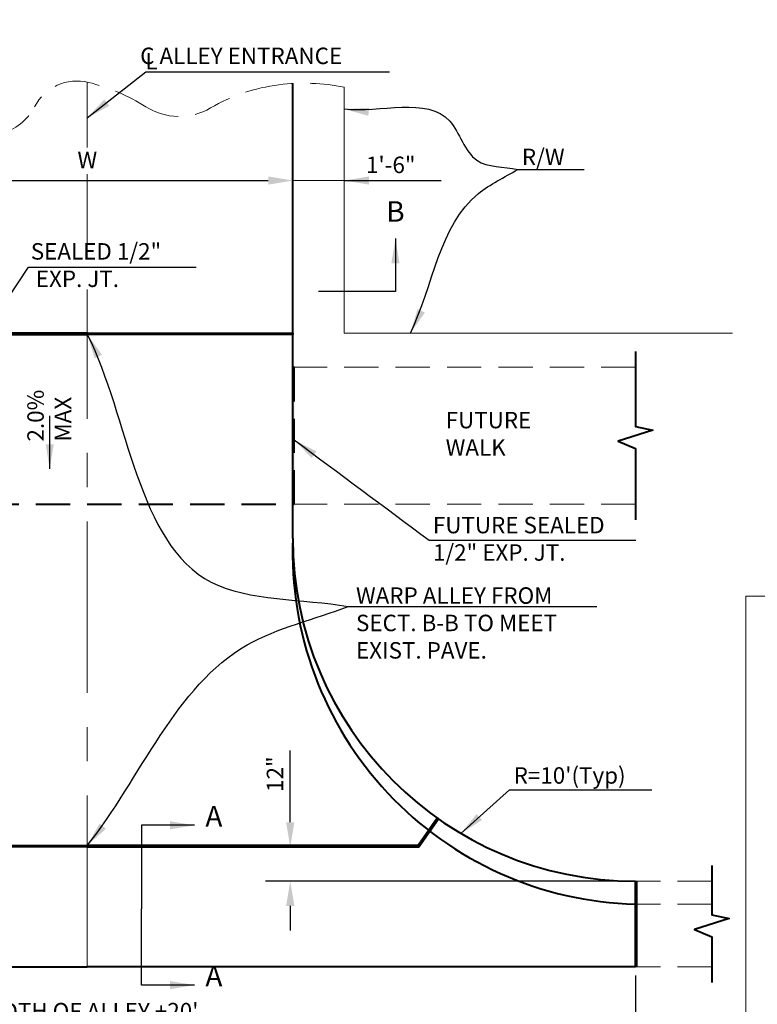
# Model space of a CAD drawing. Units: feet. Extents: x 0.2 to 36, y -0.9 to 21.6.
# Drawn here: x 7.6 to 13, y 3 to 10.2 of the extents above; entities that cross this region are included whole.
import ezdxf

# ---------------------------------------------------------------- set-up
doc = ezdxf.new("R2010")
doc.units = ezdxf.units.FT
doc.header["$MEASUREMENT"] = 0
doc.linetypes.add('CENTER', pattern=[2, 1.25, -0.25, 0.25, -0.25])
doc.linetypes.add('DASHED2', pattern=[0.375, 0.25, -0.125])
for name, color, linetype, lineweight in [('DT-Background', 253, 'Continuous', 15), ('DT-Primary', 7, 'Continuous', 40), ('DT-Secondary', 8, 'Continuous', 15), ('DT-Text', 5, 'Continuous', 25)]:
    doc.layers.add(name, color=color, linetype=linetype, lineweight=lineweight)
doc.styles.add('DT-NOTE', font='romans.shx', dxfattribs={"height": 0.12})
doc.styles.add('DT-SUBT', font='arial.ttf', dxfattribs={"height": 0.15})
doc.styles.add('LINE', font='txt.shx', dxfattribs={"height": 2.67})
doc.linetypes.add('ROW_LINE', pattern='A,2,-0.25,0.25,-0.5,0.25,-0.25,["R/W",LINE,S=0.04,R=0,X=-0.95,Y=-0.05],0', length=3.5)
doc.dimstyles.get("Standard").update_dxf_attribs({"dimtxt": 0.18, "dimasz": 0.18, "dimexe": 0.18, "dimexo": 0.0625, "dimgap": 0.09, "dimtad": 1, "dimdec": 4, "dimzin": 0, "dimdsep": 46, "dimtxsty": 'DT-NOTE', "dimcen": 0.09, "dimadec": 0, "dimazin": 0, "dimtfac": 1, "dimtdec": 4, "dimtofl": 0, "dimtmove": 0, "dimatfit": 3, "dimfxl": 1, "dimtolj": 1, "dimtzin": 0, "dimarcsym": 0})

# ---------------------------------------------------------------- blocks, each defined once
blk = doc.blocks.new('*D22')
at = {"layer": 'DEFPOINTS', "color": 0, "transparency": 16777216}
for p in [(4.1233, 3.2709), (12.1233, 3.2709), (12.1233, 2.7866)]:
    blk.add_point(p, dxfattribs=at)
at = {"layer": 'DT-Text', "color": 0, "lineweight": -2, "transparency": 16777216}
for p, q in [((4.1233, 3.2084), (4.1233, 2.6066)), ((12.1233, 3.2084), (12.1233, 2.6066)), ((4.3033, 2.7866), (11.9433, 2.7866))]:
    blk.add_line(p, q, dxfattribs=at)
at = {"layer": 'DT-Text', "color": 0, "transparency": 16777216}
for points in [[(4.3033, 2.8166), (4.3033, 2.7566), (4.1233, 2.7866)], [(11.9433, 2.8166), (11.9433, 2.7566), (12.1233, 2.7866)]]:
    blk.add_solid(points, dxfattribs=at)
at = {"layer": 'DT-Text', "color": 0, "transparency": 16777216, "insert": (8.1233, 2.948), "char_height": 0.12, "attachment_point": 5, "style": 'DT-NOTE'}
blk.add_mtext("\\A1;WIDTH OF ALLEY +20'", dxfattribs=at)
blk = doc.blocks.new('*D5')
at = {"layer": 'DEFPOINTS', "color": 0, "transparency": 16777216}
for p in [(9.6041, 4.1459), (9.6041, 4.1459), (9.6041, 3.8959)]:
    blk.add_point(p, dxfattribs=at)
at = {"layer": 'DT-Text', "color": 0, "lineweight": -2, "transparency": 16777216}
for p, q in [((9.6041, 4.3259), (9.6041, 4.8487)), ((9.5416, 4.1459), (9.4241, 4.1459)), ((9.5416, 3.8959), (9.4241, 3.8959)), ((9.6041, 3.7159), (9.6041, 3.5359))]:
    blk.add_line(p, q, dxfattribs=at)
at = {"layer": 'DT-Text', "color": 0, "transparency": 16777216}
for points in [[(9.5741, 4.3259), (9.6341, 4.3259), (9.6041, 4.1459)], [(9.5741, 3.7159), (9.6341, 3.7159), (9.6041, 3.8959)]]:
    blk.add_solid(points, dxfattribs=at)
at = {"layer": 'DT-Text', "color": 0, "transparency": 16777216, "insert": (9.4927, 4.6773), "char_height": 0.12, "attachment_point": 5, "rotation": 90, "style": 'DT-NOTE'}
blk.add_mtext('\\A1;12"', dxfattribs=at)
blk = doc.blocks.new('*D27')
at = {"layer": 'DEFPOINTS', "color": 0, "transparency": 16777216}
for p in [(6.6233, 9.0085), (9.6233, 9.0085), (9.6233, 9.0085)]:
    blk.add_point(p, dxfattribs=at)
at = {"layer": 'DT-Text', "color": 0, "lineweight": -2, "transparency": 16777216}
for p, q in [((6.6233, 9.071), (6.6233, 9.1885)), ((9.6233, 9.071), (9.6233, 9.1885)), ((6.8033, 9.0085), (9.4433, 9.0085))]:
    blk.add_line(p, q, dxfattribs=at)
at = {"layer": 'DT-Text', "color": 0, "transparency": 16777216}
for points in [[(6.8033, 9.0385), (6.8033, 8.9785), (6.6233, 9.0085)], [(9.4433, 9.0385), (9.4433, 8.9785), (9.6233, 9.0085)]]:
    blk.add_solid(points, dxfattribs=at)
at = {"layer": 'DT-Text', "color": 0, "transparency": 16777216, "insert": (8.1233, 9.1585), "char_height": 0.12, "attachment_point": 5, "style": 'DT-NOTE'}
blk.add_mtext('\\A1;W', dxfattribs=at)
blk = doc.blocks.new('*D29')
at = {"layer": 'DEFPOINTS', "color": 0, "transparency": 16777216}
for p in [(3.586, 19.1328), (8.3824, 19.1328), (7.5342, 18.111), (5.6856, 17.4943), (6.4247, 16.1584)]:
    blk.add_point(p, dxfattribs=at)
at = {"layer": 'DT-Text', "color": 0, "lineweight": -2, "transparency": 16777216}
blk.add_arc((4.7791, 19.1328), 2.9385, 302.46525, 356.48978, dxfattribs=at)
at = {"layer": 'DT-Text', "color": 0, "transparency": 16777216}
for points in [[(7.6821, 18.9538), (7.7421, 18.952), (7.7176, 19.1328)], [(6.3718, 16.6277), (6.3411, 16.6793), (6.2017, 16.5616)]]:
    blk.add_solid(points, dxfattribs=at)
blk = doc.blocks.new('*D55')
at = {"layer": 'DEFPOINTS', "color": 0, "transparency": 16777216}
for p in [(14.2967, 4.6703), (13.3684, 2.8092), (14.2969, 2.8092)]:
    blk.add_point(p, dxfattribs=at)
at = {"layer": 'DT-Text', "color": 0, "lineweight": -2, "transparency": 16777216}
for p, q in [((14.2342, 4.6703), (13.1884, 4.6703)), ((13.3684, 4.4903), (13.3684, 2.9892)), ((14.2344, 2.8092), (13.1884, 2.8092))]:
    blk.add_line(p, q, dxfattribs=at)
at = {"layer": 'DT-Text', "color": 0, "transparency": 16777216}
for points in [[(13.3384, 4.4903), (13.3984, 4.4903), (13.3684, 4.6703)], [(13.3384, 2.9892), (13.3984, 2.9892), (13.3684, 2.8092)]]:
    blk.add_solid(points, dxfattribs=at)
at = {"layer": 'DT-Text', "color": 0, "transparency": 16777216, "insert": (13.207, 3.7787), "char_height": 0.12, "attachment_point": 5, "rotation": 90, "style": 'DT-NOTE'}
blk.add_mtext("\\A1;12' MAX FLARE", dxfattribs=at)
blk = doc.blocks.new('*D58')
at = {"layer": 'DEFPOINTS', "color": 0, "transparency": 16777216}
for p in [(5.833, 7.0259), (6.6233, 6.6459), (6.2841, 5.966), (5.1383, 4.9901), (5.5692, 4.3564)]:
    blk.add_point(p, dxfattribs=at)
at = {"layer": 'DT-Text', "color": 0, "lineweight": -2, "transparency": 16777216}
blk.add_line((6.6796, 6.6188), (6.8356, 6.5438), dxfattribs=at)
blk.add_arc((2.7449, 8.5107), 4.3591, 306.57635, 331.95446, dxfattribs=at)
at = {"layer": 'DT-Text', "color": 0, "transparency": 16777216}
for points in [[(6.5653, 6.4747), (6.6188, 6.4476), (6.6734, 6.6218)], [(5.3598, 4.9856), (5.325, 5.0345), (5.1957, 4.9058)]]:
    blk.add_solid(points, dxfattribs=at)

msp = doc.modelspace()

# ---------------------------------------------------------------- hatches: boundary and pattern name
at = {"layer": 'DT-Primary'}
for points in [[(6.62329, 7.89585), (6.62329, 7.88545), (8.12329, 7.88545), (8.12329, 7.89585)], [(9.62329, 7.89585), (9.62329, 7.88545), (8.12329, 7.88545), (8.12329, 7.89585)], [(9.62329, 7.64585), (9.62329, 6.64585), (9.63371, 6.64585), (9.63371, 7.64585)]]:
    msp.add_hatch(color=256, dxfattribs=at).paths.add_polyline_path(points)
h = msp.add_hatch(color=256, dxfattribs=at)
edge = h.paths.add_edge_path()
edge.add_line((8.12329, 4.14587), (5.70443, 4.14588))
edge.add_line((5.70443, 4.14588), (5.56069, 4.35043))
edge.add_arc((5.52841, 4.4054), 0.06375, 300.41774, 309.775863)
edge.add_line((5.5692, 4.35641), (5.70984, 4.15627))
edge.add_line((5.70984, 4.15627), (8.12329, 4.15627))
edge.add_line((8.12329, 4.15627), (8.12329, 4.14587))
h = msp.add_hatch(color=256, dxfattribs=at)
edge = h.paths.add_edge_path()
edge.add_line((8.12329, 4.14587), (10.54215, 4.14588))
edge.add_line((10.54215, 4.14588), (10.68589, 4.35043))
edge.add_arc((10.7385, 4.43434), 0.09904, 231.89346, 237.912938, ccw=False)
edge.add_line((10.67738, 4.35641), (10.53674, 4.15627))
edge.add_line((10.53674, 4.15627), (8.12329, 4.15627))
edge.add_line((8.12329, 4.15627), (8.12329, 4.14587))

# ---------------------------------------------------------------- linework, layer by layer
at = {"layer": 'DT-Background'}
for p, q in [((12.92853, 5.97456), (19.62289, 5.97456)), ((12.92853, 1.68), (12.92853, 5.97456))]:
    msp.add_line(p, q, dxfattribs=at)
at = {"layer": 'DT-Primary'}
for p, q in [((9.62329, 7.89585), (9.62329, 9.7162)), ((9.62329, 6.39585), (9.62329, 7.89585)), ((12.12329, 3.27085), (12.12329, 3.89585)), ((12.13371, 3.27085), (12.13371, 3.89585)), ((4.12329, 3.27085), (8.12329, 3.27085)), ((12.12329, 3.27085), (8.12329, 3.27085))]:
    msp.add_line(p, q, dxfattribs=at)
at = {"layer": 'DT-Primary', "linetype": 'DASHED2'}
msp.add_line((6.62329, 6.64585), (9.62329, 6.64585), dxfattribs=at)
at = {"layer": 'DT-Primary'}
for points in [[(6.62329, 7.89585), (6.62329, 7.88545), (8.12329, 7.88545), (8.12329, 7.89585)], [(9.62329, 7.89585), (9.62329, 7.88545), (8.12329, 7.88545), (8.12329, 7.89585)]]:
    msp.add_lwpolyline(points, close=True, dxfattribs=at)
for points in [[(12.12329, 7.76003), (12.12329, 7.21391), (12.2492, 7.18604), (11.99737, 7.10567), (12.12329, 7.05317), (12.12329, 6.53168)], [(12.68032, 4.01003), (12.68032, 3.65141), (12.80624, 3.62354), (12.55441, 3.54317), (12.68032, 3.49067), (12.68032, 3.15668)]]:
    msp.add_lwpolyline(points, dxfattribs=at)
at = {"layer": 'DT-Primary', "linetype": 'DASHED2'}
msp.add_lwpolyline([(9.62329, 7.64585), (9.62329, 6.64585), (9.63371, 6.64585), (9.63371, 7.64585)], close=True, dxfattribs=at)
at = {"layer": 'DT-Primary'}
for points in [[(8.12329, 4.14587), (5.70443, 4.14588), (5.56069, 4.35043, 0.0408552), (5.5692, 4.35641), (5.70984, 4.15627), (8.12329, 4.15627)], [(8.12329, 4.14587), (10.54215, 4.14588), (10.68589, 4.35043, -0.026271), (10.67738, 4.35641), (10.53674, 4.15627), (8.12329, 4.15627)]]:
    msp.add_lwpolyline(points, format="xyb", close=True, dxfattribs=at)
for centre, radius, start, end in [((12.18915, 6.29534), 2.56783, 177.75671, 268.530205), ((12.12329, 6.39585), 2.5, 180, 270)]:
    msp.add_arc(centre, radius, start, end, dxfattribs=at)
at = {"layer": 'DT-Secondary', "linetype": 'CENTER'}
for p, q in [((8.12329, 9.24861), (8.12329, 9.72662)), ((8.12329, 8.50335), (8.12329, 9.05458)), ((8.12329, 3.27085), (8.12329, 8.2123))]:
    msp.add_line(p, q, dxfattribs=at)
at = {"layer": 'DT-Secondary', "linetype": 'ROW_LINE', "ltscale": 0.51}
msp.add_line((9.99829, 7.89585), (9.99829, 9.68991), dxfattribs=at)
at = {"layer": 'DT-Secondary'}
msp.add_line((9.62329, 9.00849), (9.99829, 9.00849), dxfattribs=at)
at = {"layer": 'DT-Secondary', "linetype": 'ROW_LINE', "ltscale": 0.8}
msp.add_line((9.99829, 7.89585), (12.83108, 7.89585), dxfattribs=at)
at = {"layer": 'DT-Secondary', "linetype": 'DASHED2'}
for p, q in [((12.12329, 7.64585), (9.63371, 7.64585)), ((12.12329, 6.64585), (9.63371, 6.64585)), ((12.68032, 3.89585), (12.12329, 3.89585)), ((12.68032, 3.72835), (12.12329, 3.72835)), ((12.68032, 3.27085), (12.12329, 3.27085))]:
    msp.add_line(p, q, dxfattribs=at)
msp.add_lwpolyline([(6.24829, 9.68991, -0.511492), (7.02566, 9.56443, 0.3500389), (7.48925, 9.35059, 0.2154936), (7.73887, 9.54661, -0.3446378), (8.13113, 9.72482, -0.0825748), (8.55014, 9.54661, 0.2810957), (9.02264, 9.5377, -0.1014748), (9.52188, 9.707, -0.0804431), (9.99829, 9.68991, -1.1266167)], format="xyb", dxfattribs=at)
at = {"layer": 'DT-Text'}
for p, q in [((11.26386, 9.08988), (11.7488, 9.08988)), ((10.61848, 6.38347), (12.12586, 6.38347)), ((10.02779, 5.90021), (11.84038, 5.90021)), ((12.12329, 3.89585), (9.42414, 3.89585))]:
    msp.add_line(p, q, dxfattribs=at)

# ---------------------------------------------------------------- texts
at = {"layer": 'DT-Text', "style": 'DT-NOTE'}
for s, p in [('C ALLEY ENTRANCE', (8.50889, 9.85822)), ('L', (8.54654, 9.81885)), ('R/W', (11.29437, 9.12082)), ('1\'-6"', (10.15672, 9.06262)), ("R=10'(Typ)", (11.23426, 4.60766))]:
    msp.add_text(s, height=0.12, dxfattribs=at).set_placement(p)
at = {"layer": 'DT-Text'}
for s, insert, char_height, width, attachment_point, style in [('B', (10.37167, 8.66095), 0.15, 0.3456, 8, 'DT-SUBT'), ('\\A1;SEALED 1/2{\\A0;\\H1x;"\\P EXP. JT. }', (7.71071, 8.55154), 0.12, 1.2475321, 1, 'DT-NOTE'), ('FUTURE\\PWALK', (10.73844, 7.32045), 0.12, 0.7100851, 1, 'DT-NOTE'), ('\\A1;FUTURE SEALED 1/2{\\A0;\\H1x;" EXP. JT. }', (10.64521, 6.55426), 0.12, 1.5675666, 1, 'DT-NOTE'), ('WARP ALLEY FROM SECT. B-B TO MEET EXIST. PAVE.', (10.08385, 6.04029), 0.12, 1.6724, 1, 'DT-NOTE'), ('A', (9.04696, 4.24758), 0.15, 0.3456, 8, 'DT-SUBT'), ('A', (9.04696, 3.0815), 0.15, 0.3456, 8, 'DT-SUBT')]:
    msp.add_mtext(s, dxfattribs=dict(at, insert=insert, char_height=char_height, width=width, attachment_point=attachment_point, style=style))
at = {"layer": 'DT-Text', "insert": (7.6856, 7.10416), "char_height": 0.12, "width": 5.3150395, "attachment_point": 1, "rotation": 90, "style": 'DT-NOTE'}
msp.add_mtext('2.0%\\PMAX', dxfattribs=at)

# ---------------------------------------------------------------- dimensions: what is measured, and where the dimension line sits
at = {"layer": 'DT-Text'}
for base, line1, line2, picture, middle in [((7.53422, 18.111), ((3.58602, 19.1328), (8.38241, 19.1328)), ((6.42474, 16.15845), (5.68561, 17.49434)), '*D29', (19.42781, 2.70795)), ((6.28407, 5.966), ((5.83296, 7.02586), (6.62329, 6.64585)), ((5.5692, 4.35641), (5.13835, 4.99014)), '*D58', (8.57496, -0.87237))]:
    dim = msp.add_angular_dim_2l(base=base, line1=line1, line2=line2, text=' ', dimstyle='Standard', dxfattribs=at)
    dim.commit()
    dim.dimension.update_dxf_attribs({"geometry": picture, "text_midpoint": middle})
for base, p1, p2, text, picture, middle in [((9.62329, 9.00849), (6.62329, 9.00849), (9.62329, 9.00849), 'W', '*D27', (8.12329, 9.15849)), ((12.12329, 2.78659), (4.12329, 3.27085), (12.12329, 3.27085), "WIDTH OF ALLEY +20'", '*D22', (8.12329, 2.94801))]:
    dim = msp.add_linear_dim(base=base, p1=p1, p2=p2, text=text, dimstyle='Standard', dxfattribs=at)
    dim.commit()
    dim.dimension.update_dxf_attribs({"geometry": picture, "text_midpoint": middle})
dim = msp.add_linear_dim(base=(9.60414, 4.14585), p1=(9.60414, 3.89585), p2=(9.60414, 4.14585), angle=90, text='12"', dimstyle='Standard', override={"dimgap": 0.04}, dxfattribs=at)
dim.commit()
dim.dimension.update_dxf_attribs({"geometry": '*D5', "text_midpoint": (9.49271, 4.67728)})
dim = msp.add_linear_dim(base=(13.36839, 2.80917), p1=(14.2967, 4.6703), p2=(14.29693, 2.80917), angle=90, text="12' MAX FLARE", dimstyle='Standard', override={"dimse1": 0, "dimse2": 0}, dxfattribs=at)
dim.commit()
dim.dimension.update_dxf_attribs({"geometry": '*D55', "text_midpoint": (13.36839, 3.77865), "dimtype": 160})

# ---------------------------------------------------------------- leaders
for points in [[(8.12329, 9.46567), (8.55016, 9.801), (10.32751, 9.801)], [(10.37167, 8.5845), (10.37167, 8.1983), (9.80936, 8.1983)], [(7.37531, 7.89585), (7.6948, 8.37601), (8.91795, 8.37601)], [(7.84883, 6.90453), (7.84883, 7.29222)], [(10.85018, 4.2443), (11.2046, 4.56318), (12.24299, 4.56318)], [(8.90605, 4.30399), (8.51986, 4.30399), (8.51986, 3.69526)], [(8.90605, 3.13791), (8.51986, 3.13791), (8.51986, 3.69526)]]:
    msp.add_leader(points, dimstyle='Standard', override={"dimgap": 0.09, "dimtad": 0}, dxfattribs=at)
at = {"layer": 'DT-Text', "path_type": 1}
for points in [[(9.99829, 9.5305), (10.7679, 9.44238), (10.96629, 9.15598), (11.26386, 9.08988)], [(10.48135, 7.89585), (10.97731, 8.91364), (11.26386, 9.08988)], [(9.99829, 9.00849), (10.70483, 9.00849)], [(8.12329, 7.88545), (9.02807, 6.07764), (10.02779, 5.90021)], [(9.63371, 7.11559), (10.61848, 6.38347)], [(8.12329, 4.15627), (9.28968, 5.62007), (10.02779, 5.90021)]]:
    msp.add_leader(points, dimstyle='Standard', override={"dimgap": 0.09, "dimtad": 0}, dxfattribs=at)

doc.saveas('drawing.dxf')
